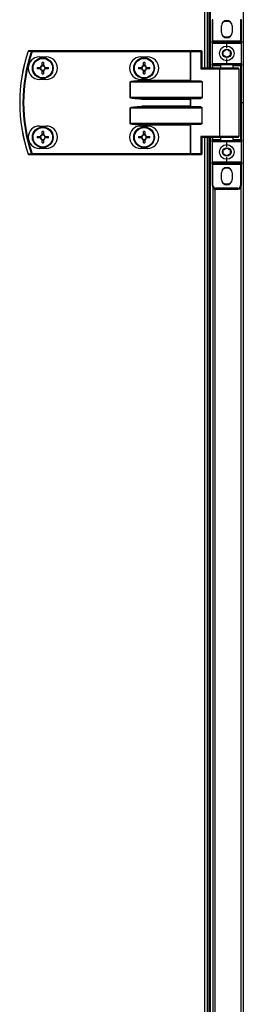
# Model space of a CAD drawing. Units: millimetres. Extents: x 1167 to 15575, y -8610 to 1780.
# Drawn here: x 15446 to 15575, y -6297 to -5728 of the extents above; entities that cross this region are included whole.
import ezdxf

# ---------------------------------------------------------------- set-up
doc = ezdxf.new("R2010")
doc.units = ezdxf.units.MM

msp = doc.modelspace()

# ---------------------------------------------------------------- linework, layer by layer
at = {"color": 7, "linetype": 'Continuous', "lineweight": 25}
for p, q in [((15575.43, -5775.82), (15575.43, -4867.26)), ((15554.45, -5015.82), (15554.45, -5755.82)), ((15555.43, -5015.82), (15555.43, -5755.82)), ((15556.23, -5015.82), (15556.23, -5755.82)), ((15557.83, -5727.82), (15557.33, -5727.82)), ((15557.33, -5727.82), (15557.33, -5740.32)), ((15557.83, -5740.32), (15557.83, -5727.82)), ((15574.33, -5727.82), (15573.83, -5727.82)), ((15573.83, -5727.82), (15573.83, -5740.32)), ((15574.33, -5740.32), (15574.33, -5727.82)), ((15562.73, -5735.22), (15562.73, -5731.42)), ((15568.93, -5731.42), (15568.93, -5735.22)), ((15557.83, -5740.32), (15557.33, -5740.32)), ((15557.33, -5741.32), (15557.33, -5740.32)), ((15557.33, -5741.32), (15565.83, -5741.32)), ((15557.33, -5741.32), (15557.33, -5753.32)), ((15573.83, -5740.32), (15557.83, -5740.32)), ((15557.83, -5740.32), (15557.83, -5740.82)), ((15565.83, -5740.82), (15557.83, -5740.82)), ((15573.83, -5740.82), (15565.83, -5740.82)), ((15565.83, -5741.32), (15565.83, -5740.82)), ((15565.83, -5741.32), (15574.33, -5741.32)), ((15565.83, -5744.32), (15565.83, -5741.32)), ((15573.83, -5740.82), (15573.83, -5740.32)), ((15574.33, -5740.32), (15573.83, -5740.32)), ((15574.33, -5740.32), (15574.33, -5741.32)), ((15574.33, -5753.32), (15574.33, -5741.32)), ((15453.1, -5746.22), (15453.1, -5745.82)), ((15544.69, -5745.82), (15453.1, -5745.82)), ((15453.1, -5746.22), (15544.69, -5746.22)), ((15544.69, -5746.22), (15544.69, -5745.82)), ((15544.69, -5745.82), (15545.17, -5745.82)), ((15544.93, -5746.22), (15544.69, -5746.22)), ((15544.69, -5746.22), (15544.69, -5762.92)), ((15544.93, -5746.22), (15550.85, -5746.22)), ((15544.93, -5763.16), (15544.93, -5746.22)), ((15551.09, -5745.82), (15545.17, -5745.82)), ((15550.85, -5746.22), (15550.85, -5756.22)), ((15550.85, -5746.22), (15551.49, -5746.22)), ((15551.49, -5755.82), (15551.49, -5746.22)), ((15457.24, -5749.32), (15461.24, -5749.32)), ((15458.83, -5754.38), (15458.83, -5752.55)), ((15459.65, -5752.55), (15459.65, -5754.38)), ((15515.94, -5749.32), (15519.94, -5749.32)), ((15517.53, -5754.38), (15517.53, -5752.55)), ((15518.35, -5752.55), (15518.35, -5754.38)), ((15565.83, -5753.32), (15565.83, -5750.32)), ((15455.98, -5755.41), (15457.8, -5755.41)), ((15457.8, -5756.23), (15455.98, -5756.23)), ((15457.34, -5756.23), (15457.34, -5755.41)), ((15458.83, -5753.91), (15459.65, -5753.91)), ((15458.83, -5759.08), (15458.83, -5757.26)), ((15459.65, -5757.72), (15458.83, -5757.72)), ((15459.65, -5757.26), (15459.65, -5759.08)), ((15460.68, -5755.41), (15462.51, -5755.41)), ((15462.51, -5756.23), (15460.68, -5756.23)), ((15461.15, -5755.41), (15461.15, -5756.23)), ((15514.68, -5755.41), (15516.5, -5755.41)), ((15516.5, -5756.23), (15514.68, -5756.23)), ((15516.04, -5756.23), (15516.04, -5755.41)), ((15517.53, -5753.91), (15518.35, -5753.91)), ((15517.53, -5759.08), (15517.53, -5757.26)), ((15518.35, -5757.72), (15517.53, -5757.72)), ((15518.35, -5757.26), (15518.35, -5759.08)), ((15519.38, -5755.41), (15521.21, -5755.41)), ((15521.21, -5756.23), (15519.38, -5756.23)), ((15519.85, -5755.41), (15519.85, -5756.23)), ((15550.85, -5756.22), (15561.63, -5756.22)), ((15561.87, -5755.82), (15551.41, -5755.82)), ((15565.83, -5753.32), (15557.33, -5753.32)), ((15557.33, -5754.32), (15557.33, -5753.32)), ((15557.33, -5754.32), (15557.83, -5754.32)), ((15557.33, -5754.32), (15557.33, -5755.82)), ((15557.83, -5753.82), (15565.83, -5753.82)), ((15557.83, -5753.82), (15557.83, -5754.32)), ((15561.63, -5756.22), (15561.63, -5795.42)), ((15572.43, -5755.82), (15561.87, -5755.82)), ((15562.33, -5755.82), (15562.33, -5753.82)), ((15574.33, -5753.32), (15565.83, -5753.32)), ((15565.83, -5753.32), (15565.83, -5753.82)), ((15565.83, -5753.82), (15573.83, -5753.82)), ((15569.33, -5753.82), (15569.33, -5755.82)), ((15572.83, -5756.22), (15572.83, -5795.42)), ((15573.83, -5753.82), (15573.83, -5754.32)), ((15574.33, -5754.32), (15573.83, -5754.32)), ((15573.83, -5754.32), (15573.83, -5797.32)), ((15574.33, -5753.32), (15574.33, -5754.32)), ((15574.33, -5797.32), (15574.33, -5754.32)), ((15461.24, -5762.32), (15457.24, -5762.32)), ((15509.85, -5763.72), (15509.8, -5763.72)), ((15509.8, -5763.72), (15509.8, -5772.92)), ((15509.85, -5763.72), (15551.49, -5763.72)), ((15509.85, -5772.92), (15509.85, -5763.72)), ((15519.94, -5762.32), (15515.94, -5762.32)), ((15544.69, -5762.92), (15516.52, -5762.92)), ((15516.52, -5763.32), (15516.52, -5762.92)), ((15550.85, -5763.32), (15516.52, -5763.32)), ((15551.49, -5763.72), (15551.49, -5772.92)), ((15509.85, -5772.92), (15509.8, -5772.92)), ((15551.49, -5772.92), (15509.85, -5772.92)), ((15516.52, -5773.32), (15550.85, -5773.32)), ((15516.52, -5773.32), (15516.52, -5773.72)), ((15516.52, -5773.72), (15544.69, -5773.72)), ((15544.69, -5773.72), (15544.69, -5777.92)), ((15544.93, -5778.16), (15544.93, -5773.48)), ((15509.85, -5778.72), (15509.8, -5778.72)), ((15509.8, -5778.72), (15509.8, -5787.92)), ((15509.85, -5778.72), (15551.49, -5778.72)), ((15509.85, -5787.92), (15509.85, -5778.72)), ((15544.69, -5777.92), (15516.52, -5777.92)), ((15516.52, -5778.32), (15516.52, -5777.92)), ((15550.85, -5778.32), (15516.52, -5778.32)), ((15551.49, -5787.92), (15551.49, -5778.72)), ((15575.43, -5775.82), (15574.33, -5775.82)), ((15575.43, -6684.38), (15575.43, -5775.82)), ((15457.24, -5789.32), (15461.24, -5789.32)), ((15458.83, -5794.38), (15458.83, -5792.55)), ((15459.65, -5792.55), (15459.65, -5794.38)), ((15509.8, -5787.92), (15509.85, -5787.92)), ((15551.49, -5787.92), (15509.85, -5787.92)), ((15515.94, -5789.32), (15519.94, -5789.32)), ((15516.52, -5788.32), (15550.85, -5788.32)), ((15516.52, -5788.72), (15516.52, -5788.32)), ((15516.52, -5788.72), (15544.69, -5788.72)), ((15517.53, -5794.38), (15517.53, -5792.55)), ((15518.35, -5792.55), (15518.35, -5794.38)), ((15544.69, -5788.72), (15544.69, -5805.42)), ((15544.93, -5805.42), (15544.93, -5788.48)), ((15455.98, -5795.41), (15457.8, -5795.41)), ((15457.8, -5796.23), (15455.98, -5796.23)), ((15457.34, -5796.23), (15457.34, -5795.41)), ((15458.83, -5793.91), (15459.65, -5793.91)), ((15458.83, -5799.08), (15458.83, -5797.26)), ((15459.65, -5797.72), (15458.83, -5797.72)), ((15459.65, -5797.26), (15459.65, -5799.08)), ((15460.68, -5795.41), (15462.51, -5795.41)), ((15462.51, -5796.23), (15460.68, -5796.23)), ((15461.15, -5795.41), (15461.15, -5796.23)), ((15514.68, -5795.41), (15516.5, -5795.41)), ((15516.5, -5796.23), (15514.68, -5796.23)), ((15516.04, -5796.23), (15516.04, -5795.41)), ((15517.53, -5793.91), (15518.35, -5793.91)), ((15517.53, -5799.08), (15517.53, -5797.26)), ((15518.35, -5797.72), (15517.53, -5797.72)), ((15518.35, -5797.26), (15518.35, -5799.08)), ((15519.38, -5795.41), (15521.21, -5795.41)), ((15521.21, -5796.23), (15519.38, -5796.23)), ((15519.85, -5795.41), (15519.85, -5796.23)), ((15550.85, -5795.42), (15550.85, -5805.42)), ((15561.63, -5795.42), (15550.85, -5795.42)), ((15551.41, -5795.82), (15561.87, -5795.82)), ((15551.49, -5805.42), (15551.49, -5795.82)), ((15554.45, -5795.82), (15554.45, -6535.82)), ((15555.43, -5795.82), (15555.43, -6535.82)), ((15556.23, -5795.82), (15556.23, -6535.82)), ((15557.33, -5795.82), (15557.33, -5797.32)), ((15557.83, -5797.32), (15557.33, -5797.32)), ((15557.33, -5798.32), (15557.33, -5797.32)), ((15557.33, -5798.32), (15565.83, -5798.32)), ((15557.33, -5798.32), (15557.33, -5810.32)), ((15557.83, -5797.32), (15557.83, -5797.82)), ((15565.83, -5797.82), (15557.83, -5797.82)), ((15561.87, -5795.82), (15572.43, -5795.82)), ((15562.33, -5797.82), (15562.33, -5795.82)), ((15573.83, -5797.82), (15565.83, -5797.82)), ((15565.83, -5797.82), (15565.83, -5798.32)), ((15565.83, -5798.32), (15574.33, -5798.32)), ((15565.83, -5801.32), (15565.83, -5798.32)), ((15569.33, -5795.82), (15569.33, -5797.82)), ((15573.83, -5797.32), (15574.33, -5797.32)), ((15573.83, -5797.32), (15573.83, -5797.82)), ((15574.33, -5797.32), (15574.33, -5798.32)), ((15574.33, -5810.32), (15574.33, -5798.32)), ((15461.24, -5802.32), (15457.24, -5802.32)), ((15519.94, -5802.32), (15515.94, -5802.32)), ((15544.69, -5805.42), (15453.1, -5805.42)), ((15453.1, -5805.42), (15453.1, -5805.82)), ((15453.1, -5805.82), (15544.69, -5805.82)), ((15544.69, -5805.42), (15544.93, -5805.42)), ((15544.69, -5805.42), (15544.69, -5805.82)), ((15545.17, -5805.82), (15544.69, -5805.82)), ((15550.85, -5805.42), (15544.93, -5805.42)), ((15545.17, -5805.82), (15551.09, -5805.82)), ((15550.85, -5805.42), (15551.49, -5805.42)), ((15565.83, -5810.32), (15565.83, -5807.32)), ((15565.83, -5810.32), (15557.33, -5810.32)), ((15557.33, -5811.32), (15557.33, -5810.32)), ((15557.33, -5811.32), (15557.83, -5811.32)), ((15557.33, -5811.32), (15557.33, -5823.82)), ((15557.83, -5810.82), (15565.83, -5810.82)), ((15557.83, -5810.82), (15557.83, -5811.32)), ((15557.83, -5811.32), (15573.83, -5811.32)), ((15557.83, -5823.82), (15557.83, -5811.32)), ((15574.33, -5810.32), (15565.83, -5810.32)), ((15565.83, -5810.82), (15565.83, -5810.32)), ((15565.83, -5810.82), (15573.83, -5810.82)), ((15573.83, -5811.32), (15573.83, -5810.82)), ((15573.83, -5811.32), (15574.33, -5811.32)), ((15573.83, -5811.32), (15573.83, -5823.82)), ((15574.33, -5810.32), (15574.33, -5811.32)), ((15574.33, -5823.82), (15574.33, -5811.32)), ((15562.73, -5820.22), (15562.73, -5816.42)), ((15568.93, -5816.42), (15568.93, -5820.22)), ((15557.33, -5823.82), (15557.83, -5823.82)), ((15557.73, -5825.02), (15557.73, -6506.62)), ((15572.33, -5825.32), (15559.33, -5825.32)), ((15559.33, -5825.82), (15559.33, -5825.32)), ((15559.33, -5825.82), (15572.33, -5825.82)), ((15572.33, -5825.32), (15572.33, -5825.82)), ((15573.83, -5823.82), (15574.33, -5823.82))]:
    msp.add_line(p, q, dxfattribs=at)
at = {"color": 8, "linetype": 'Continuous', "lineweight": 25}
for p, q in [((15553.01, -5015.82), (15553.01, -5755.82)), ((15557.83, -5754.32), (15562.33, -5754.32)), ((15557.83, -5755.82), (15557.83, -5754.32)), ((15561.63, -5756.22), (15572.83, -5756.22)), ((15569.33, -5754.32), (15573.83, -5754.32)), ((15553.01, -5795.82), (15553.01, -6535.82)), ((15557.83, -5797.32), (15557.83, -5795.82)), ((15562.33, -5797.32), (15557.83, -5797.32)), ((15572.83, -5795.42), (15561.63, -5795.42)), ((15573.83, -5797.32), (15569.33, -5797.32)), ((15559.17, -6505.82), (15559.17, -5825.81)), ((15573.99, -5824.93), (15573.99, -6506.7))]:
    msp.add_line(p, q, dxfattribs=at)
at = {"color": 7, "linetype": 'Continuous', "lineweight": 25, "flags": 128}
for points in [[(15565.83, -5737.87), (15564.54, -5737.68), (15563.43, -5737.18)], [(15568.22, -5737.18), (15567.11, -5737.68), (15565.83, -5737.87)], [(15453.1, -5746.22), (15453.04, -5746.2), (15452.99, -5746.18), (15452.93, -5746.16), (15452.88, -5746.14), (15452.84, -5746.13), (15452.8, -5746.11), (15452.77, -5746.1), (15452.75, -5746.09)], [(15544.93, -5746.22), (15544.94, -5746.14), (15544.95, -5746.06), (15544.97, -5745.99), (15545, -5745.93), (15545.04, -5745.88), (15545.08, -5745.85), (15545.13, -5745.82), (15545.17, -5745.82)], [(15550.85, -5746.22), (15550.86, -5746.14), (15550.87, -5746.06), (15550.89, -5745.99), (15550.92, -5745.93), (15550.96, -5745.88), (15551, -5745.85), (15551.05, -5745.82), (15551.09, -5745.82)], [(15561.63, -5756.22), (15561.63, -5756.14), (15561.64, -5756.06), (15561.67, -5755.99), (15561.7, -5755.93), (15561.73, -5755.88), (15561.77, -5755.85), (15561.82, -5755.82), (15561.87, -5755.82)], [(15544.93, -5763.16), (15544.86, -5763.08), (15544.78, -5763), (15544.69, -5762.92)], [(15544.93, -5773.48), (15544.86, -5773.55), (15544.78, -5773.63), (15544.69, -5773.72)], [(15544.93, -5778.16), (15544.86, -5778.08), (15544.78, -5778), (15544.69, -5777.92)], [(15544.69, -5788.72), (15544.78, -5788.63), (15544.86, -5788.55), (15544.93, -5788.48)], [(15561.63, -5795.42), (15561.63, -5795.49), (15561.64, -5795.57), (15561.67, -5795.64), (15561.7, -5795.7), (15561.73, -5795.75), (15561.77, -5795.79), (15561.82, -5795.81), (15561.87, -5795.82)], [(15453.1, -5805.42), (15453.04, -5805.44), (15452.99, -5805.46), (15452.93, -5805.47), (15452.88, -5805.49), (15452.84, -5805.51), (15452.8, -5805.52), (15452.77, -5805.53), (15452.75, -5805.54)], [(15544.93, -5805.42), (15544.94, -5805.49), (15544.95, -5805.57), (15544.97, -5805.64), (15545, -5805.7), (15545.04, -5805.75), (15545.08, -5805.79), (15545.13, -5805.81), (15545.17, -5805.82)], [(15550.85, -5805.42), (15550.86, -5805.49), (15550.87, -5805.57), (15550.89, -5805.64), (15550.92, -5805.7), (15550.96, -5805.75), (15551, -5805.79), (15551.05, -5805.81), (15551.09, -5805.82)], [(15565.83, -5822.87), (15564.54, -5822.68), (15563.43, -5822.18)], [(15568.22, -5822.18), (15567.11, -5822.68), (15565.83, -5822.87)]]:
    msp.add_lwpolyline(points, dxfattribs=at)
at = {"color": 7, "linetype": 'Continuous', "lineweight": 25}
for centre, radius in [((15565.83, -5747.32), 4.25), ((15565.83, -5747.32), 2.45), ((15459.24, -5755.82), 6), ((15459.24, -5755.82), 5.9), ((15459.24, -5755.82), 5.65), ((15517.94, -5755.82), 6), ((15517.94, -5755.82), 5.9), ((15517.94, -5755.82), 5.65), ((15459.24, -5795.82), 6), ((15459.24, -5795.82), 5.9), ((15459.24, -5795.82), 5.65), ((15517.94, -5795.82), 6), ((15517.94, -5795.82), 5.9), ((15517.94, -5795.82), 5.65), ((15565.83, -5804.32), 4.25), ((15565.83, -5804.32), 2.45)]:
    msp.add_circle(centre, radius, dxfattribs=at)
for centre, radius, start, end in [((15565.83, -5731.42), 3.1, 0, 180), ((15565.83, -5733.32), 4.55, 58.2495, 121.7505), ((15565.83, -5735.22), 3.1, 180, 0), ((15557.83, -5741.32), 0.5, 90, 180), ((15573.83, -5741.32), 0.5, 0, 90), ((15538.33, -5775.82), 92.5, 161.253, 198.747), ((15538.33, -5775.82), 92.48, 161.253, 198.747), ((15538.33, -5775.82), 90.6, 160.8473, 199.1527), ((15538.33, -5775.82), 90.22, 160.8473, 199.1527), ((15451.11, -5746.22), 0.4, 90, 161.253), ((15453.22, -5738.81), 7.69, 251.1533, 251.3329), ((15451.12, -5746.19), 0.377, 91.2734, 164.9535), ((15453.11, -5746.19), 0.377, 91.2701, 164.5842), ((15551.09, -5746.22), 0.4, 0, 90), ((15457.24, -5755.82), 6.5, 90, 270), ((15459.24, -5778.27), 25.72, 89.0866, 90.9134), ((15461.24, -5755.82), 6.5, 270, 90), ((15515.94, -5755.82), 6.5, 90, 270), ((15517.94, -5778.27), 25.72, 89.0867, 90.9133), ((15519.94, -5755.82), 6.5, 270, 90), ((15481.72, -5755.82), 25.74, 179.0874, 180.9126), ((15459.24, -5755.82), 1.5, 105.8897, 164.1103), ((15459.24, -5755.82), 1.5, 195.8897, 254.1103), ((15459.24, -5755.82), 1.28, 161.3257, 198.6743), ((15459.24, -5755.82), 1.28, 108.6743, 161.3257), ((15459.24, -5755.82), 1.28, 198.6743, 251.3257), ((15459.24, -5755.82), 1.28, 71.3257, 108.6743), ((15459.24, -5755.82), 1.28, 251.3257, 288.6743), ((15459.24, -5755.82), 1.5, 15.8897, 74.1103), ((15459.24, -5755.82), 1.28, 18.6743, 71.3257), ((15459.24, -5755.82), 1.5, 285.8897, 344.1103), ((15459.24, -5755.82), 1.28, 288.6743, 341.3257), ((15459.24, -5755.82), 1.28, 341.3257, 18.6743), ((15436.77, -5755.82), 25.74, 359.0874, 0.9126), ((15540.58, -5755.82), 25.9, 179.093, 180.907), ((15517.94, -5755.82), 1.5, 105.8897, 164.1103), ((15517.94, -5755.82), 1.5, 195.8897, 254.1103), ((15517.94, -5755.82), 1.28, 161.3257, 198.6743), ((15517.94, -5755.82), 1.28, 108.6743, 161.3257), ((15517.94, -5755.82), 1.28, 198.6743, 251.3257), ((15517.94, -5755.82), 1.28, 71.3257, 108.6743), ((15517.94, -5755.82), 1.28, 251.3257, 288.6743), ((15517.94, -5755.82), 1.5, 15.8897, 74.1103), ((15517.94, -5755.82), 1.28, 18.6743, 71.3257), ((15517.94, -5755.82), 1.5, 285.8897, 344.1103), ((15517.94, -5755.82), 1.28, 288.6743, 341.3257), ((15517.94, -5755.82), 1.28, 341.3257, 18.6743), ((15495.31, -5755.82), 25.9, 359.093, 0.907), ((15557.83, -5753.32), 0.5, 180, 270), ((15572.43, -5756.22), 0.4, 0, 90), ((15573.83, -5753.32), 0.5, 270, 0), ((15459.24, -5733.4), 25.68, 269.0854, 270.9146), ((15517.94, -5733.4), 25.69, 269.0854, 270.9146), ((15457.24, -5795.82), 6.5, 90, 270), ((15459.24, -5818.26), 25.71, 89.0862, 90.9138), ((15461.24, -5795.82), 6.5, 270, 90), ((15515.94, -5795.82), 6.5, 90, 270), ((15517.94, -5818.26), 25.71, 89.0862, 90.9138), ((15519.94, -5795.82), 6.5, 270, 90), ((15481.72, -5795.82), 25.74, 179.0874, 180.9126), ((15459.24, -5795.82), 1.5, 105.8897, 164.1103), ((15459.24, -5795.82), 1.5, 195.8897, 254.1103), ((15459.24, -5795.82), 1.28, 161.3257, 198.6743), ((15459.24, -5795.82), 1.28, 108.6743, 161.3257), ((15459.24, -5795.82), 1.28, 198.6743, 251.3257), ((15459.24, -5795.82), 1.28, 71.3257, 108.6743), ((15459.24, -5795.82), 1.28, 251.3257, 288.6743), ((15459.24, -5795.82), 1.5, 15.8897, 74.1103), ((15459.24, -5795.82), 1.28, 18.6743, 71.3257), ((15459.24, -5795.82), 1.5, 285.8897, 344.1103), ((15459.24, -5795.82), 1.28, 288.6743, 341.3257), ((15459.24, -5795.82), 1.28, 341.3257, 18.6743), ((15436.77, -5795.82), 25.74, 359.0874, 0.9126), ((15540.58, -5795.82), 25.9, 179.093, 180.907), ((15517.94, -5795.82), 1.5, 105.8897, 164.1103), ((15517.94, -5795.82), 1.5, 195.8897, 254.1103), ((15517.94, -5795.82), 1.28, 161.3257, 198.6743), ((15517.94, -5795.82), 1.28, 108.6743, 161.3257), ((15517.94, -5795.82), 1.28, 198.6743, 251.3257), ((15517.94, -5795.82), 1.28, 71.3257, 108.6743), ((15517.94, -5795.82), 1.28, 251.3257, 288.6743), ((15517.94, -5795.82), 1.5, 15.8897, 74.1103), ((15517.94, -5795.82), 1.28, 18.6743, 71.3257), ((15517.94, -5795.82), 1.5, 285.8897, 344.1103), ((15517.94, -5795.82), 1.28, 288.6743, 341.3257), ((15517.94, -5795.82), 1.28, 341.3257, 18.6743), ((15495.31, -5795.82), 25.9, 359.093, 0.907), ((15557.83, -5798.32), 0.5, 90, 180), ((15572.43, -5795.42), 0.4, 270, 0), ((15573.83, -5798.32), 0.5, 0, 90), ((15459.24, -5773.37), 25.71, 269.0863, 270.9137), ((15517.94, -5773.37), 25.71, 269.0864, 270.9136), ((15453, -5812.19), 7.03, 108.6586, 108.8552), ((15451.11, -5805.42), 0.4, 198.747, 270), ((15451.12, -5805.44), 0.377, 195.0467, 268.7262), ((15453.11, -5805.44), 0.377, 195.4169, 268.7291), ((15551.09, -5805.42), 0.4, 270, 0), ((15557.83, -5810.32), 0.5, 180, 270), ((15565.83, -5816.42), 3.1, 0, 180), ((15565.83, -5818.32), 4.55, 58.2496, 121.7504), ((15573.83, -5810.32), 0.5, 270, 0), ((15565.83, -5820.22), 3.1, 180, 0), ((15559.33, -5823.82), 2, 180, 270), ((15559.33, -5823.82), 1.5, 180, 270), ((15572.33, -5823.82), 1.5, 270, 0), ((15572.33, -5823.82), 2, 270, 0)]:
    msp.add_arc(centre, radius, start, end, dxfattribs=at)
at = {"color": 7, "linetype": 'Continuous', "lineweight": 25, "extrusion": (0, 0, -1)}
for centre, major_axis, ratio, start_param, end_param in [((15551.09, -5756.22), (0.379, 0.379), 0.333333, 4.390638, 5.961435), ((15516.52, -5763.72), (-6.71, 0), 0.119145, 0, 1.570796), ((15516.52, -5763.72), (-6.67, 0), 0.059998, 0, 1.570796), ((15545.36, -5762.92), (-0.533, 0), 0.75, 4.712389, 5.639684), ((15550.85, -5763.72), (-0.639, 0), 0.625512, 1.570796, 3.141593), ((15516.52, -5772.92), (6.71, 0), 0.119145, 1.570796, 3.141593), ((15516.52, -5772.92), (-6.67, 0), 0.059998, 4.712389, 6.283185), ((15545.36, -5773.72), (-0.533, 0), 0.75, 0.643501, 1.570796), ((15550.85, -5772.92), (-0.639, 0), 0.625512, 3.141593, 4.712389), ((15516.52, -5778.72), (-6.71, 0), 0.119145, 0, 1.570796), ((15516.52, -5778.72), (-6.67, 0), 0.059998, 0, 1.570796), ((15545.36, -5777.92), (-0.533, 0), 0.75, 4.712389, 5.639684), ((15550.85, -5778.72), (-0.639, 0), 0.625512, 1.570796, 3.141593), ((15516.52, -5787.92), (6.71, 0), 0.119145, 1.570796, 3.141593), ((15516.52, -5787.92), (-6.67, 0), 0.059998, 4.712389, 6.283185), ((15545.36, -5788.72), (-0.533, 0), 0.75, 0.643501, 1.570796), ((15550.85, -5787.92), (-0.639, 0), 0.625512, 3.141593, 4.712389), ((15551.09, -5795.42), (-0.379, 0.379), 0.333333, 3.463343, 5.03414)]:
    msp.add_ellipse(centre, major_axis=major_axis, ratio=ratio, start_param=start_param, end_param=end_param, dxfattribs=at)
at = {"color": 7, "linetype": 'Continuous', "lineweight": 25}
for points, knots in [([(15450.76, -5746.1), (15451.1, -5746.09), (15451.77, -5746.09), (15452.43, -5746.09), (15452.75, -5746.09)], [0, 0, 0, 0, 0.525275, 1, 1, 1, 1]), ([(15453.1, -5745.82), (15452.79, -5745.82), (15452.12, -5745.82), (15451.46, -5745.82), (15451.11, -5745.82)], [0, 0, 0, 0, 0.474719, 1, 1, 1, 1]), ([(15563.83, -5746.16), (15564.18, -5745.95), (15564.85, -5745.57), (15565.52, -5745.19), (15565.83, -5745.01)], [0, 0, 0, 0, 0.53467, 1, 1, 1, 1]), ([(15563.83, -5748.47), (15563.83, -5748.36), (15563.83, -5747.87), (15563.83, -5747.08), (15563.83, -5746.43), (15563.83, -5746.16)], [0, 0, 0, 0, 0.146414, 0.647709, 1, 1, 1, 1]), ([(15565.83, -5745.01), (15566.18, -5745.21), (15566.85, -5745.6), (15567.52, -5745.98), (15567.83, -5746.16)], [0, 0, 0, 0, 0.53467, 1, 1, 1, 1]), ([(15567.83, -5746.16), (15567.83, -5746.43), (15567.83, -5747.08), (15567.83, -5747.87), (15567.83, -5748.36), (15567.83, -5748.47)], [0, 0, 0, 0, 0.352291, 0.853586, 1, 1, 1, 1]), ([(15565.83, -5749.63), (15565.47, -5749.42), (15564.8, -5749.03), (15564.14, -5748.65), (15563.83, -5748.47)], [0, 0, 0, 0, 0.53467, 1, 1, 1, 1]), ([(15567.83, -5748.47), (15567.47, -5748.68), (15566.8, -5749.06), (15566.14, -5749.45), (15565.83, -5749.63)], [0, 0, 0, 0, 0.53467, 1, 1, 1, 1]), ([(15457.8, -5755.41), (15457.81, -5755.41), (15457.89, -5755.41), (15457.97, -5755.41), (15458.03, -5755.41), (15458.03, -5755.41)], [0, 0, 0, 0, 0.113023, 0.998003, 1, 1, 1, 1]), ([(15458.03, -5756.23), (15458.03, -5756.23), (15457.97, -5756.23), (15457.89, -5756.23), (15457.81, -5756.23), (15457.8, -5756.23)], [0, 0, 0, 0, 0.001997, 0.886977, 1, 1, 1, 1]), ([(15458.83, -5754.6), (15458.83, -5754.6), (15458.83, -5754.54), (15458.83, -5754.46), (15458.83, -5754.38), (15458.83, -5754.38)], [0, 0, 0, 0, 0.001997, 0.886976, 1, 1, 1, 1]), ([(15458.83, -5757.26), (15458.83, -5757.25), (15458.83, -5757.17), (15458.83, -5757.1), (15458.83, -5757.03), (15458.83, -5757.03)], [0, 0, 0, 0, 0.113024, 0.998003, 1, 1, 1, 1]), ([(15459.65, -5754.38), (15459.65, -5754.38), (15459.65, -5754.46), (15459.65, -5754.54), (15459.65, -5754.6), (15459.65, -5754.6)], [0, 0, 0, 0, 0.113024, 0.998003, 1, 1, 1, 1]), ([(15459.65, -5757.03), (15459.65, -5757.03), (15459.65, -5757.1), (15459.65, -5757.17), (15459.65, -5757.25), (15459.65, -5757.26)], [0, 0, 0, 0, 0.001997, 0.886976, 1, 1, 1, 1]), ([(15460.46, -5755.41), (15460.46, -5755.41), (15460.52, -5755.41), (15460.6, -5755.41), (15460.68, -5755.41), (15460.68, -5755.41)], [0, 0, 0, 0, 0.001997, 0.886975, 1, 1, 1, 1]), ([(15460.68, -5756.23), (15460.68, -5756.23), (15460.6, -5756.23), (15460.52, -5756.23), (15460.46, -5756.23), (15460.46, -5756.23)], [0, 0, 0, 0, 0.113025, 0.998003, 1, 1, 1, 1]), ([(15516.5, -5755.41), (15516.51, -5755.41), (15516.59, -5755.41), (15516.66, -5755.41), (15516.73, -5755.41), (15516.73, -5755.41)], [0, 0, 0, 0, 0.113023, 0.998002, 1, 1, 1, 1]), ([(15516.73, -5756.23), (15516.73, -5756.23), (15516.66, -5756.23), (15516.59, -5756.23), (15516.51, -5756.23), (15516.5, -5756.23)], [0, 0, 0, 0, 0.001998, 0.886977, 1, 1, 1, 1]), ([(15517.53, -5754.6), (15517.53, -5754.6), (15517.53, -5754.54), (15517.53, -5754.46), (15517.53, -5754.38), (15517.53, -5754.38)], [0, 0, 0, 0, 0.001997, 0.886976, 1, 1, 1, 1]), ([(15517.53, -5757.26), (15517.53, -5757.25), (15517.53, -5757.17), (15517.53, -5757.1), (15517.53, -5757.03), (15517.53, -5757.03)], [0, 0, 0, 0, 0.113024, 0.998003, 1, 1, 1, 1]), ([(15518.35, -5754.38), (15518.35, -5754.38), (15518.35, -5754.46), (15518.35, -5754.54), (15518.35, -5754.6), (15518.35, -5754.6)], [0, 0, 0, 0, 0.113024, 0.998003, 1, 1, 1, 1]), ([(15518.35, -5757.03), (15518.35, -5757.03), (15518.35, -5757.1), (15518.35, -5757.17), (15518.35, -5757.25), (15518.35, -5757.26)], [0, 0, 0, 0, 0.001997, 0.886976, 1, 1, 1, 1]), ([(15519.16, -5755.41), (15519.16, -5755.41), (15519.23, -5755.41), (15519.3, -5755.41), (15519.37, -5755.41), (15519.38, -5755.41)], [0, 0, 0, 0, 0.001998, 0.886977, 1, 1, 1, 1]), ([(15519.38, -5756.23), (15519.37, -5756.23), (15519.3, -5756.23), (15519.23, -5756.23), (15519.16, -5756.23), (15519.16, -5756.23)], [0, 0, 0, 0, 0.113023, 0.998002, 1, 1, 1, 1]), ([(15457.8, -5795.41), (15457.81, -5795.41), (15457.89, -5795.41), (15457.97, -5795.41), (15458.03, -5795.41), (15458.03, -5795.41)], [0, 0, 0, 0, 0.113023, 0.998003, 1, 1, 1, 1]), ([(15458.03, -5796.23), (15458.03, -5796.23), (15457.97, -5796.23), (15457.89, -5796.23), (15457.81, -5796.23), (15457.8, -5796.23)], [0, 0, 0, 0, 0.001997, 0.886977, 1, 1, 1, 1]), ([(15458.83, -5794.6), (15458.83, -5794.6), (15458.83, -5794.54), (15458.83, -5794.46), (15458.83, -5794.38), (15458.83, -5794.38)], [0, 0, 0, 0, 0.001997, 0.886976, 1, 1, 1, 1]), ([(15458.83, -5797.26), (15458.83, -5797.25), (15458.83, -5797.17), (15458.83, -5797.1), (15458.83, -5797.03), (15458.83, -5797.03)], [0, 0, 0, 0, 0.113024, 0.998003, 1, 1, 1, 1]), ([(15459.65, -5794.38), (15459.65, -5794.38), (15459.65, -5794.46), (15459.65, -5794.54), (15459.65, -5794.6), (15459.65, -5794.6)], [0, 0, 0, 0, 0.113024, 0.998003, 1, 1, 1, 1]), ([(15459.65, -5797.03), (15459.65, -5797.03), (15459.65, -5797.1), (15459.65, -5797.17), (15459.65, -5797.25), (15459.65, -5797.26)], [0, 0, 0, 0, 0.001997, 0.886976, 1, 1, 1, 1]), ([(15460.46, -5795.41), (15460.46, -5795.41), (15460.52, -5795.41), (15460.6, -5795.41), (15460.68, -5795.41), (15460.68, -5795.41)], [0, 0, 0, 0, 0.001997, 0.886975, 1, 1, 1, 1]), ([(15460.68, -5796.23), (15460.68, -5796.23), (15460.6, -5796.23), (15460.52, -5796.23), (15460.46, -5796.23), (15460.46, -5796.23)], [0, 0, 0, 0, 0.113025, 0.998003, 1, 1, 1, 1]), ([(15516.5, -5795.41), (15516.51, -5795.41), (15516.59, -5795.41), (15516.66, -5795.41), (15516.73, -5795.41), (15516.73, -5795.41)], [0, 0, 0, 0, 0.113023, 0.998002, 1, 1, 1, 1]), ([(15516.73, -5796.23), (15516.73, -5796.23), (15516.66, -5796.23), (15516.59, -5796.23), (15516.51, -5796.23), (15516.5, -5796.23)], [0, 0, 0, 0, 0.001998, 0.886977, 1, 1, 1, 1]), ([(15517.53, -5794.6), (15517.53, -5794.6), (15517.53, -5794.54), (15517.53, -5794.46), (15517.53, -5794.38), (15517.53, -5794.38)], [0, 0, 0, 0, 0.001997, 0.886976, 1, 1, 1, 1]), ([(15517.53, -5797.26), (15517.53, -5797.25), (15517.53, -5797.17), (15517.53, -5797.1), (15517.53, -5797.03), (15517.53, -5797.03)], [0, 0, 0, 0, 0.113024, 0.998003, 1, 1, 1, 1]), ([(15518.35, -5794.38), (15518.35, -5794.38), (15518.35, -5794.46), (15518.35, -5794.54), (15518.35, -5794.6), (15518.35, -5794.6)], [0, 0, 0, 0, 0.113024, 0.998003, 1, 1, 1, 1]), ([(15518.35, -5797.03), (15518.35, -5797.03), (15518.35, -5797.1), (15518.35, -5797.17), (15518.35, -5797.25), (15518.35, -5797.26)], [0, 0, 0, 0, 0.001997, 0.886976, 1, 1, 1, 1]), ([(15519.16, -5795.41), (15519.16, -5795.41), (15519.23, -5795.41), (15519.3, -5795.41), (15519.37, -5795.41), (15519.38, -5795.41)], [0, 0, 0, 0, 0.001998, 0.886977, 1, 1, 1, 1]), ([(15519.38, -5796.23), (15519.37, -5796.23), (15519.3, -5796.23), (15519.23, -5796.23), (15519.16, -5796.23), (15519.16, -5796.23)], [0, 0, 0, 0, 0.113023, 0.998002, 1, 1, 1, 1]), ([(15563.83, -5803.16), (15564.18, -5802.95), (15564.85, -5802.57), (15565.52, -5802.19), (15565.83, -5802.01)], [0, 0, 0, 0, 0.53467, 1, 1, 1, 1]), ([(15563.83, -5805.47), (15563.83, -5805.36), (15563.83, -5804.87), (15563.83, -5804.08), (15563.83, -5803.43), (15563.83, -5803.16)], [0, 0, 0, 0, 0.146414, 0.647708, 1, 1, 1, 1]), ([(15565.83, -5802.01), (15566.18, -5802.21), (15566.85, -5802.6), (15567.52, -5802.98), (15567.83, -5803.16)], [0, 0, 0, 0, 0.53467, 1, 1, 1, 1]), ([(15567.83, -5803.16), (15567.83, -5803.43), (15567.83, -5804.08), (15567.83, -5804.87), (15567.83, -5805.36), (15567.83, -5805.47)], [0, 0, 0, 0, 0.352292, 0.853586, 1, 1, 1, 1]), ([(15452.75, -5805.54), (15452.43, -5805.54), (15451.77, -5805.54), (15451.1, -5805.54), (15450.76, -5805.54)], [0, 0, 0, 0, 0.4747245, 1, 1, 1, 1]), ([(15451.11, -5805.82), (15451.46, -5805.82), (15452.12, -5805.82), (15452.79, -5805.82), (15453.1, -5805.82)], [0, 0, 0, 0, 0.525281, 1, 1, 1, 1]), ([(15565.83, -5806.63), (15565.47, -5806.42), (15564.8, -5806.03), (15564.14, -5805.65), (15563.83, -5805.47)], [0, 0, 0, 0, 0.53467, 1, 1, 1, 1]), ([(15567.83, -5805.47), (15567.47, -5805.68), (15566.8, -5806.06), (15566.14, -5806.45), (15565.83, -5806.63)], [0, 0, 0, 0, 0.53467, 1, 1, 1, 1])]:
    msp.add_open_spline(points, degree=3, knots=knots, dxfattribs=at)

doc.saveas('drawing.dxf')
